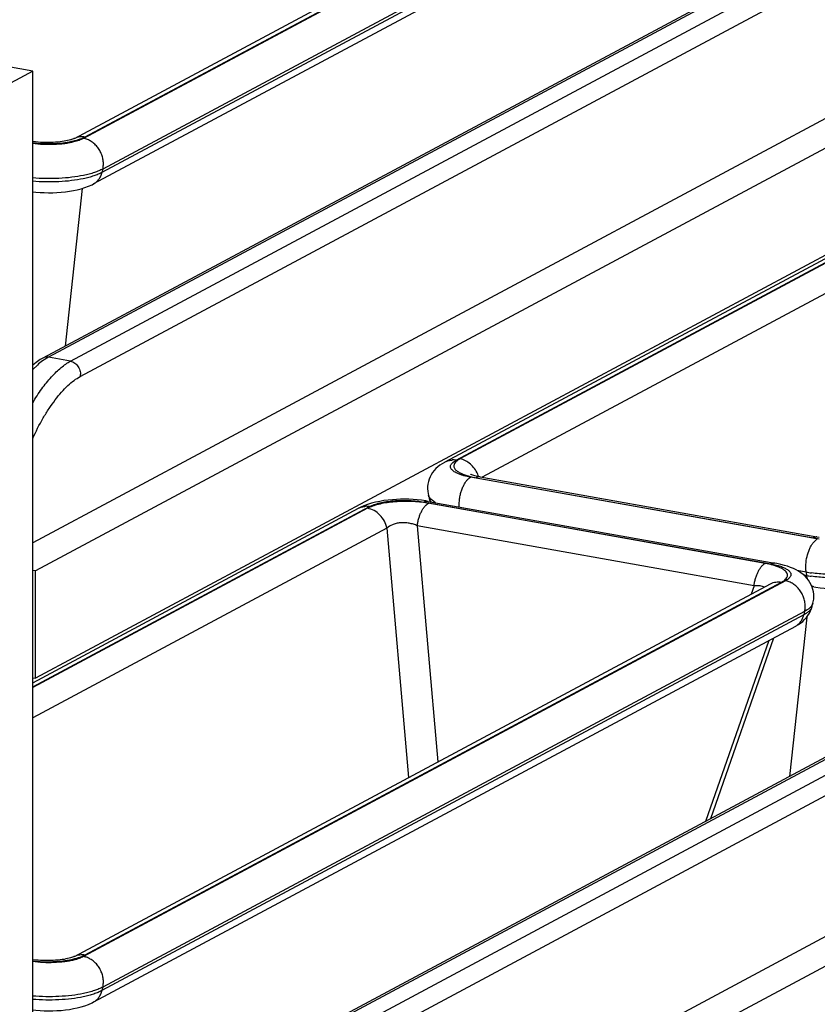
# Model space of a CAD drawing. Units: inches. Extents: x 0 to 17, y 0 to 11.
# Drawn here: x 3.2 to 4, y 6.8 to 7.8 of the extents above; entities that cross this region are included whole.
import ezdxf

# ---------------------------------------------------------------- set-up
doc = ezdxf.new("R2010")
doc.units = ezdxf.units.IN
doc.header["$LTSCALE"] = 0.935
doc.header["$MEASUREMENT"] = 0
doc.layers.get('0').update_dxf_attribs({"linetype": 'CONTINUOUS'})

msp = doc.modelspace()

# ---------------------------------------------------------------- linework, layer by layer
at = {"color": 7, "linetype": 'Continuous'}
for p, q in [((4.8197, 8.3141), (3.2437, 7.4706)), ((4.814, 8.3133), (3.238, 7.4698)), ((3.2669, 7.4665), (4.8429, 8.31)), ((3.2769, 7.4505), (4.8529, 8.294)), ((4.8629, 8.1519), (3.2273, 7.2765)), ((4.9062, 8.1442), (3.2302, 7.2471)), ((3.2711, 7.6997), (3.9995, 8.0896)), ((4.015, 8.0927), (3.2805, 7.6996)), ((3.2824, 7.7014), (4.0109, 8.0913)), ((4.0343, 8.0571), (3.2998, 7.664)), ((4.0351, 8.0607), (3.3007, 7.6676)), ((4.0254, 8.0451), (3.291, 7.652)), ((4.9062, 8.0319), (3.2302, 7.1349)), ((3.2273, 7.77), (3.1801, 7.7784)), ((3.2273, 7.77), (3.1808, 7.7451)), ((3.2273, 3.2228), (3.2273, 7.77)), ((3.659, 7.3612), (4.3934, 7.7543)), ((3.6703, 7.3629), (4.4048, 7.756)), ((4.4028, 7.7542), (3.6744, 7.3643)), ((4.423, 7.7333), (3.6977, 7.3451)), ((3.3007, 7.6676), (3.2998, 7.664)), ((3.279, 7.6472), (3.2612, 7.4822)), ((3.2437, 7.4706), (3.2393, 7.468)), ((3.2669, 7.4665), (3.2437, 7.4706)), ((3.2322, 7.4625), (3.2273, 7.4579)), ((4.814, 7.4574), (3.238, 6.6138)), ((4.8197, 7.4582), (3.2437, 6.6147)), ((3.2669, 6.6105), (4.8429, 7.454)), ((3.2769, 6.5945), (4.8529, 7.4381)), ((3.6656, 7.3592), (3.6672, 7.3608)), ((3.6672, 7.3608), (3.6703, 7.3629)), ((3.6685, 7.3591), (3.6682, 7.3582)), ((3.6858, 7.3481), (3.6856, 7.3482)), ((3.6957, 7.3454), (4.048, 7.2826)), ((3.6834, 7.3436), (3.6844, 7.3444)), ((3.6844, 7.3444), (3.6856, 7.3452)), ((4.0484, 7.2805), (3.6856, 7.3452)), ((3.6915, 7.3446), (4.0438, 7.2817)), ((3.6415, 7.3263), (3.6425, 7.3225)), ((3.642, 7.325), (3.6415, 7.3263)), ((3.6429, 7.3235), (3.642, 7.325)), ((3.2273, 7.1257), (3.5798, 7.3144)), ((3.5818, 7.3179), (3.5776, 7.3166)), ((3.6386, 7.3203), (3.6342, 7.321)), ((3.6381, 7.3196), (3.6369, 7.3191)), ((3.6369, 7.3191), (3.9996, 7.2544)), ((3.6393, 7.3199), (3.6381, 7.3196)), ((3.6411, 7.3199), (3.6386, 7.3203)), ((3.6393, 7.3201), (3.6393, 7.3198)), ((3.6411, 7.3199), (3.6393, 7.3199)), ((3.6411, 7.3199), (4.0039, 7.2552)), ((3.9938, 7.255), (3.6415, 7.3179)), ((3.6425, 7.3225), (3.6425, 7.3226)), ((3.6429, 7.3212), (3.6425, 7.3225)), ((3.6441, 7.3221), (3.6429, 7.3235)), ((3.6442, 7.3194), (3.6429, 7.3212)), ((3.6457, 7.3207), (3.6441, 7.3221)), ((3.649, 7.3185), (3.6457, 7.3207)), ((3.2273, 7.1301), (3.5684, 7.3127)), ((3.5778, 7.3126), (3.2273, 7.125)), ((4.8629, 7.2959), (3.2273, 6.4205)), ((3.6298, 7.2943), (3.6512, 7.0472)), ((3.9822, 7.2315), (3.6298, 7.2943)), ((3.598, 7.2917), (3.2273, 7.0933)), ((4.9062, 7.2882), (3.2302, 6.3912)), ((3.598, 7.2917), (3.6206, 7.0309)), ((4.0437, 7.2761), (4.046, 7.2787)), ((4.046, 7.2787), (4.0484, 7.2805)), ((4.048, 7.2825), (4.048, 7.2826)), ((4.0502, 7.2822), (4.048, 7.2825)), ((3.9998, 7.2537), (3.9938, 7.255)), ((4.0009, 7.2549), (3.9996, 7.2544)), ((4.0019, 7.2552), (4.0009, 7.2549)), ((4.0072, 7.2514), (4.0013, 7.2534)), ((4.0039, 7.2552), (4.0019, 7.2552)), ((4.0024, 7.2539), (4.0074, 7.2526)), ((3.2302, 7.2471), (3.2273, 7.2476)), ((3.2302, 7.1349), (3.2302, 7.2471)), ((4.0367, 7.2459), (4.0272, 7.2476)), ((4.0372, 7.2424), (4.0339, 7.243)), ((4.0367, 7.2459), (4.0372, 7.2424)), ((4.038, 7.2388), (4.0372, 7.2424)), ((3.2711, 6.8438), (3.9995, 7.2337)), ((4.015, 7.2367), (3.2805, 6.8436)), ((3.2824, 6.8454), (4.0109, 7.2353)), ((3.9995, 7.2337), (3.9995, 7.2337)), ((4.0165, 7.2376), (4.015, 7.2367)), ((4.019, 7.2357), (4.0189, 7.2354)), ((3.9822, 7.2315), (3.9791, 7.2227)), ((4.0447, 7.2305), (4.0427, 7.2309)), ((4.0428, 7.2096), (4.0438, 7.2133)), ((4.0438, 7.2133), (4.0438, 7.2133)), ((4.0343, 7.2011), (3.2998, 6.8081)), ((4.0351, 7.2048), (3.3007, 6.8117)), ((4.0351, 7.2048), (4.0343, 7.2011)), ((4.0411, 7.209), (4.0394, 7.2075)), ((4.0373, 7.1987), (4.0192, 7.032)), ((4.0254, 7.1891), (3.291, 6.796)), ((3.9975, 7.1742), (3.9315, 6.985)), ((4.0026, 7.1769), (3.9366, 6.9877)), ((3.2273, 7.1354), (3.2302, 7.1349)), ((3.3007, 6.8117), (3.2998, 6.8081))]:
    msp.add_line(p, q, dxfattribs=at)
for points in [[(3.2711, 7.6997), (3.271, 7.6997), (3.2705, 7.6995), (3.2699, 7.6992), (3.2691, 7.6989), (3.268, 7.6985), (3.2668, 7.6982), (3.2654, 7.6978), (3.2638, 7.6974), (3.262, 7.697), (3.2601, 7.6967), (3.2581, 7.6964), (3.2559, 7.6961), (3.2537, 7.6958), (3.2513, 7.6956), (3.2488, 7.6955), (3.2463, 7.6954), (3.2436, 7.6953), (3.241, 7.6953), (3.2383, 7.6954), (3.2356, 7.6955), (3.2329, 7.6957), (3.2303, 7.6959), (3.2277, 7.6962), (3.2273, 7.6963)], [(3.2273, 7.6438), (3.2306, 7.6434), (3.235, 7.6431), (3.2394, 7.6429), (3.2439, 7.6428), (3.2483, 7.6428), (3.2527, 7.643), (3.2571, 7.6433), (3.2615, 7.6437), (3.2657, 7.6443), (3.2699, 7.645), (3.274, 7.6459), (3.278, 7.6469), (3.2819, 7.6481), (3.2857, 7.6495), (3.2894, 7.6512), (3.291, 7.652)], [(3.238, 7.4698), (3.2353, 7.4682), (3.231, 7.4653), (3.2273, 7.4625)], [(3.659, 7.3612), (3.6581, 7.3607), (3.6557, 7.3593), (3.6534, 7.3577), (3.6513, 7.356), (3.6493, 7.3541), (3.6475, 7.3521), (3.6458, 7.35), (3.6444, 7.3477), (3.6432, 7.3454), (3.6422, 7.343), (3.6414, 7.3405), (3.6409, 7.338), (3.6406, 7.3355), (3.6405, 7.333), (3.6407, 7.3304), (3.6411, 7.3279), (3.6415, 7.3263)], [(3.6878, 7.3473), (3.687, 7.3476), (3.6863, 7.3479), (3.6858, 7.3481)], [(3.6957, 7.3454), (3.6944, 7.3456), (3.6928, 7.346), (3.6913, 7.3463), (3.69, 7.3467), (3.6888, 7.347), (3.6878, 7.3473)], [(3.5776, 7.3166), (3.5737, 7.3152), (3.57, 7.3135), (3.5684, 7.3127)], [(3.6342, 7.321), (3.6297, 7.3214), (3.6253, 7.3218), (3.621, 7.322), (3.6167, 7.3221), (3.6123, 7.322), (3.608, 7.3219), (3.6037, 7.3216), (3.5993, 7.3212), (3.5949, 7.3206), (3.5906, 7.3199), (3.5861, 7.319), (3.5818, 7.3179)], [(3.6425, 7.3226), (3.6431, 7.3204), (3.6435, 7.3195)], [(4.0438, 7.2133), (4.0442, 7.2149), (4.0446, 7.2175), (4.0447, 7.22), (4.0447, 7.2226), (4.0443, 7.2252), (4.0438, 7.2277), (4.043, 7.2302), (4.042, 7.2327), (4.0407, 7.235), (4.0392, 7.2373), (4.0375, 7.2395), (4.0356, 7.2415), (4.0335, 7.2434), (4.0312, 7.2451), (4.0288, 7.2467), (4.0262, 7.2481), (4.0235, 7.2495), (4.0205, 7.2507), (4.0173, 7.2519), (4.0139, 7.2529), (4.0101, 7.2539), (4.0061, 7.2548), (4.0039, 7.2552)], [(4.0447, 7.2305), (4.0468, 7.2301), (4.0512, 7.2295), (4.0556, 7.229), (4.06, 7.2287), (4.0644, 7.2285), (4.0689, 7.2284), (4.0733, 7.2284), (4.0777, 7.2286), (4.0821, 7.2289), (4.0865, 7.2293), (4.0907, 7.2299), (4.0949, 7.2306), (4.099, 7.2315), (4.103, 7.2325), (4.1069, 7.2337), (4.1107, 7.2351), (4.1144, 7.2368), (4.116, 7.2376)], [(4.0369, 7.1983), (4.0386, 7.2005), (4.0401, 7.2028), (4.0413, 7.2052), (4.0422, 7.2077), (4.0428, 7.2096)], [(4.0254, 7.1891), (4.0261, 7.1895), (4.0286, 7.191), (4.0309, 7.1926), (4.0331, 7.1943), (4.0351, 7.1962), (4.0369, 7.1983)], [(3.2711, 6.8438), (3.271, 6.8437), (3.2705, 6.8435), (3.2699, 6.8432), (3.2691, 6.8429), (3.268, 6.8426), (3.2668, 6.8422), (3.2654, 6.8418), (3.2638, 6.8414), (3.262, 6.8411), (3.2601, 6.8407), (3.2581, 6.8404), (3.2559, 6.8401), (3.2537, 6.8399), (3.2513, 6.8397), (3.2488, 6.8395), (3.2463, 6.8394), (3.2436, 6.8394), (3.241, 6.8394), (3.2383, 6.8394), (3.2356, 6.8396), (3.2329, 6.8397), (3.2303, 6.84), (3.2277, 6.8403), (3.2273, 6.8403)], [(3.2273, 6.7878), (3.2306, 6.7875), (3.235, 6.7871), (3.2394, 6.7869), (3.2439, 6.7868), (3.2483, 6.7869), (3.2527, 6.787), (3.2571, 6.7873), (3.2615, 6.7878), (3.2657, 6.7883), (3.2699, 6.7891), (3.274, 6.7899), (3.278, 6.7909), (3.2819, 6.7921), (3.2857, 6.7936), (3.2894, 6.7952), (3.291, 6.7961)]]:
    msp.add_lwpolyline(points, dxfattribs=at)
for centre, radius, start, end in [((3.2769, 7.6794), 0.0205, 73.8085, 79.824), ((3.2765, 7.6781), 0.0219, 68.3896, 73.7877), ((3.667, 7.3448), 0.0184, 86.1476, 91.965), ((3.667, 7.344), 0.0192, 79.8565, 86.1678), ((3.7019, 7.4367), 0.0929, 258.6746, 259.5239), ((3.7026, 7.4401), 0.0964, 259.5225, 259.8821), ((3.7063, 7.4307), 0.0874, 256.2226, 258.1537), ((3.6664, 7.3371), 0.0289, 17.3698, 22.9417), ((3.7091, 7.4435), 0.1005, 258.128, 259.9108), ((3.5764, 7.2963), 0.0184, 86.1446, 92.2431), ((3.5764, 7.2955), 0.0192, 79.8567, 86.1679), ((3.621, 7.2023), 0.1174, 80.9395, 81.522), ((3.6217, 7.2071), 0.1125, 80.2394, 80.9416), ((3.6223, 7.2104), 0.1092, 79.8876, 80.2388), ((4.0636, 7.3927), 0.1127, 259.8917, 261.5405), ((4.0652, 7.4031), 0.1232, 261.5252, 263.0559), ((3.9833, 7.163), 0.0928, 78.1392, 79.8902), ((3.9813, 7.1786), 0.0774, 75.0747, 76.2235), ((4.0648, 7.4038), 0.1604, 259.9169, 261.9299), ((4.0647, 7.3964), 0.1565, 259.9089, 261.6539), ((4.0113, 7.2166), 0.0205, 73.8083, 79.8238), ((4.0109, 7.2153), 0.0219, 68.5658, 73.7898), ((3.2769, 6.8235), 0.0205, 73.8085, 79.824), ((3.2765, 6.8221), 0.0219, 68.3896, 73.7877)]:
    msp.add_arc(centre, radius, start, end, dxfattribs=at)
for points, knots in [([(3.2273, 7.6949), (3.2307, 7.6946), (3.2378, 7.6941), (3.2483, 7.6941), (3.2585, 7.6949), (3.265, 7.696), (3.2682, 7.6966)], [0, 0, 0, 0, 0.254383, 0.514251, 0.766936, 1, 1, 1, 1]), ([(3.2702, 7.6959), (3.2686, 7.6955), (3.2654, 7.6948), (3.2585, 7.6937), (3.2494, 7.693), (3.2383, 7.6931), (3.2309, 7.6937), (3.2273, 7.6943)], [0, 0, 0, 0, 0.110631, 0.229564, 0.484428, 0.747143, 1, 1, 1, 1]), ([(3.2682, 7.6966), (3.2696, 7.6969), (3.2723, 7.6975), (3.2761, 7.6987), (3.2794, 7.6999), (3.2815, 7.7009), (3.2824, 7.7014)], [0, 0, 0, 0, 0.285933, 0.549142, 0.787628, 1, 1, 1, 1]), ([(3.2805, 7.6996), (3.279, 7.6988), (3.2756, 7.6974), (3.2721, 7.6963), (3.2702, 7.6959)], [0, 0, 0, 0, 0.456492, 1, 1, 1, 1]), ([(3.2711, 7.6997), (3.2719, 7.7002), (3.2737, 7.7009), (3.2775, 7.7018), (3.2805, 7.7017), (3.2824, 7.7014)], [0, 0, 0, 0, 0.244858, 0.492309, 1, 1, 1, 1]), ([(3.3007, 7.6676), (3.301, 7.6691), (3.3014, 7.6721), (3.3012, 7.6768), (3.3001, 7.6815), (3.2982, 7.6859), (3.2956, 7.69), (3.2924, 7.6936), (3.2887, 7.6965), (3.286, 7.6979), (3.2846, 7.6984)], [0, 0, 0, 0, 0.119601, 0.24355, 0.370549, 0.499319, 0.628193, 0.755488, 0.87973, 1, 1, 1, 1]), ([(3.3007, 7.6676), (3.2994, 7.6669), (3.2964, 7.6656), (3.2917, 7.6638), (3.2863, 7.6622), (3.2825, 7.6613), (3.2805, 7.6609)], [0, 0, 0, 0, 0.212015, 0.450494, 0.713871, 1, 1, 1, 1]), ([(3.2805, 7.6609), (3.2765, 7.6601), (3.2679, 7.6587), (3.2547, 7.6576), (3.241, 7.6574), (3.2318, 7.6579), (3.2273, 7.6583)], [0, 0, 0, 0, 0.232651, 0.483964, 0.74341, 1, 1, 1, 1]), ([(3.2803, 7.6575), (3.2762, 7.6566), (3.2677, 7.6552), (3.2546, 7.6541), (3.241, 7.6539), (3.2318, 7.6544), (3.2273, 7.6548)], [0, 0, 0, 0, 0.232332, 0.483705, 0.743343, 1, 1, 1, 1]), ([(3.2998, 7.664), (3.2985, 7.6633), (3.2957, 7.662), (3.2911, 7.6603), (3.2859, 7.6587), (3.2822, 7.6579), (3.2803, 7.6575)], [0, 0, 0, 0, 0.212341, 0.450897, 0.714143, 1, 1, 1, 1]), ([(3.291, 7.652), (3.2921, 7.6526), (3.2942, 7.654), (3.2967, 7.6568), (3.2987, 7.6602), (3.2995, 7.6627), (3.2998, 7.664)], [0, 0, 0, 0, 0.241236, 0.486496, 0.739101, 1, 1, 1, 1]), ([(3.2437, 7.4706), (3.2427, 7.4708), (3.2407, 7.4708), (3.2388, 7.4702), (3.238, 7.4698)], [0, 0, 0, 0, 0.508032, 1, 1, 1, 1]), ([(3.2273, 7.423), (3.2303, 7.428), (3.2364, 7.4373), (3.2449, 7.448), (3.2518, 7.4552), (3.2569, 7.4597), (3.2618, 7.4635), (3.2652, 7.4656), (3.2669, 7.4665)], [0, 0, 0, 0, 0.294313, 0.56321, 0.685929, 0.79991, 0.904687, 1, 1, 1, 1]), ([(3.2393, 7.468), (3.2387, 7.4676), (3.2363, 7.4659), (3.2339, 7.464), (3.2322, 7.4625)], [0, 0, 0, 0, 0.238239, 1, 1, 1, 1]), ([(3.2669, 7.4665), (3.2685, 7.4662), (3.2709, 7.4651), (3.2735, 7.4628), (3.2757, 7.4599), (3.2774, 7.4558), (3.2773, 7.4521), (3.2769, 7.4505)], [0, 0, 0, 0, 0.238539, 0.36556, 0.495235, 0.753925, 1, 1, 1, 1]), ([(3.2273, 7.3855), (3.2306, 7.3929), (3.236, 7.4036), (3.2443, 7.4169), (3.2507, 7.4259), (3.2572, 7.434), (3.2638, 7.4408), (3.2703, 7.4464), (3.2748, 7.4493), (3.2769, 7.4505)], [0, 0, 0, 0, 0.292136, 0.432835, 0.566934, 0.692326, 0.807156, 0.91002, 1, 1, 1, 1]), ([(3.659, 7.3612), (3.6601, 7.3618), (3.6625, 7.3627), (3.6651, 7.3631), (3.6664, 7.3631)], [0, 0, 0, 0, 0.495562, 1, 1, 1, 1]), ([(3.6715, 7.3493), (3.6708, 7.3496), (3.6694, 7.3503), (3.6676, 7.3514), (3.6662, 7.3527), (3.6652, 7.3539), (3.6646, 7.3553), (3.6645, 7.3566), (3.6648, 7.358), (3.6653, 7.3588), (3.6656, 7.3592)], [0, 0, 0, 0, 0.180081, 0.338244, 0.475, 0.592682, 0.695917, 0.792232, 0.890817, 1, 1, 1, 1]), ([(3.6682, 7.3582), (3.668, 7.3578), (3.6679, 7.3568), (3.6682, 7.3553), (3.669, 7.3539), (3.6698, 7.353), (3.6702, 7.3526)], [0, 0, 0, 0, 0.227243, 0.45716, 0.70981, 1, 1, 1, 1]), ([(3.6701, 7.3612), (3.67, 7.3611), (3.6693, 7.3604), (3.6688, 7.3597), (3.6685, 7.3591)], [0, 0, 0, 0, 0.27072, 1, 1, 1, 1]), ([(3.6744, 7.3643), (3.6736, 7.3638), (3.6721, 7.3629), (3.6707, 7.3618), (3.6701, 7.3612)], [0, 0, 0, 0, 0.537575, 1, 1, 1, 1]), ([(3.693, 7.3484), (3.6921, 7.3504), (3.69, 7.3543), (3.6855, 7.3591), (3.6803, 7.3626), (3.6764, 7.3639), (3.6744, 7.3643)], [0, 0, 0, 0, 0.260601, 0.517129, 0.764755, 1, 1, 1, 1]), ([(3.6702, 7.3526), (3.671, 7.3519), (3.673, 7.3505), (3.6765, 7.3487), (3.6807, 7.3471), (3.6838, 7.3463), (3.6855, 7.3459)], [0, 0, 0, 0, 0.190739, 0.422098, 0.693015, 1, 1, 1, 1]), ([(3.6837, 7.3456), (3.6814, 7.346), (3.6782, 7.3468), (3.6742, 7.3481), (3.6723, 7.3489), (3.6715, 7.3493)], [0, 0, 0, 0, 0.540853, 0.781649, 1, 1, 1, 1]), ([(3.6957, 7.3454), (3.695, 7.3455), (3.6935, 7.3455), (3.6921, 7.345), (3.6915, 7.3446)], [0, 0, 0, 0, 0.477046, 1, 1, 1, 1]), ([(3.6737, 7.3141), (3.6735, 7.3169), (3.6738, 7.3213), (3.6748, 7.3269), (3.676, 7.331), (3.6775, 7.3349), (3.6792, 7.3383), (3.6811, 7.3412), (3.6826, 7.3429), (3.6834, 7.3436)], [0, 0, 0, 0, 0.267287, 0.404911, 0.540496, 0.670565, 0.792017, 0.902346, 1, 1, 1, 1]), ([(3.5684, 7.3127), (3.5695, 7.3133), (3.5719, 7.3142), (3.5744, 7.3146), (3.5757, 7.3147)], [0, 0, 0, 0, 0.495652, 1, 1, 1, 1]), ([(3.6383, 7.3184), (3.6356, 7.3188), (3.63, 7.3194), (3.6215, 7.3199), (3.6129, 7.3198), (3.6045, 7.3193), (3.5965, 7.3183), (3.5893, 7.3168), (3.584, 7.3153), (3.5803, 7.3138), (3.5786, 7.313), (3.5778, 7.3126)], [0, 0, 0, 0, 0.133493, 0.27311, 0.414666, 0.553539, 0.685138, 0.805354, 0.910994, 0.957673, 1, 1, 1, 1]), ([(3.5798, 7.3144), (3.5813, 7.3152), (3.5848, 7.3167), (3.5907, 7.3184), (3.5976, 7.3197), (3.6052, 7.3206), (3.6132, 7.321), (3.6214, 7.3209), (3.6293, 7.3203), (3.6344, 7.3196), (3.6369, 7.3191)], [0, 0, 0, 0, 0.089312, 0.196036, 0.317816, 0.450976, 0.590826, 0.7322, 0.870103, 1, 1, 1, 1]), ([(3.6298, 7.2943), (3.63, 7.2956), (3.6304, 7.2983), (3.6313, 7.3021), (3.6325, 7.3057), (3.634, 7.309), (3.6356, 7.312), (3.6374, 7.3145), (3.6393, 7.3165), (3.6408, 7.3175), (3.6415, 7.3179)], [0, 0, 0, 0, 0.146666, 0.292779, 0.434698, 0.569607, 0.695094, 0.809307, 0.911022, 1, 1, 1, 1]), ([(3.598, 7.2917), (3.5975, 7.2943), (3.5956, 7.2993), (3.591, 7.3057), (3.5849, 7.3104), (3.5802, 7.3122), (3.5778, 7.3126)], [0, 0, 0, 0, 0.257777, 0.515548, 0.764799, 1, 1, 1, 1]), ([(3.6298, 7.2943), (3.6285, 7.2949), (3.6257, 7.296), (3.6212, 7.297), (3.6166, 7.2976), (3.612, 7.2975), (3.6076, 7.2968), (3.6028, 7.2953), (3.5996, 7.2933), (3.598, 7.2917)], [0, 0, 0, 0, 0.129833, 0.26648, 0.406502, 0.545107, 0.676916, 0.797678, 1, 1, 1, 1]), ([(4.0367, 7.2459), (4.0366, 7.2471), (4.0363, 7.2498), (4.0364, 7.2552), (4.0374, 7.262), (4.0394, 7.2685), (4.0417, 7.2732), (4.043, 7.2752), (4.0437, 7.2761)], [0, 0, 0, 0, 0.120308, 0.248215, 0.513845, 0.772172, 0.891171, 1, 1, 1, 1]), ([(4.048, 7.2826), (4.0474, 7.2827), (4.0459, 7.2826), (4.0445, 7.2821), (4.0438, 7.2817)], [0, 0, 0, 0, 0.477044, 1, 1, 1, 1]), ([(3.9822, 7.2315), (3.9823, 7.2328), (3.9828, 7.2354), (3.9837, 7.2392), (3.9849, 7.2428), (3.9863, 7.2462), (3.988, 7.2491), (3.9898, 7.2516), (3.9917, 7.2536), (3.9931, 7.2546), (3.9938, 7.255)], [0, 0, 0, 0, 0.146666, 0.292779, 0.434698, 0.569607, 0.695094, 0.809307, 0.911023, 1, 1, 1, 1]), ([(4.0074, 7.2526), (4.009, 7.2522), (4.0117, 7.2513), (4.0149, 7.2498), (4.017, 7.2486), (4.0183, 7.2476), (4.0193, 7.2467), (4.0201, 7.2457), (4.0206, 7.2446), (4.0208, 7.2436), (4.0207, 7.2425), (4.0204, 7.2415), (4.0197, 7.2405), (4.0185, 7.2391), (4.0174, 7.2382), (4.0165, 7.2376)], [0, 0, 0, 0, 0.193209, 0.358183, 0.42954, 0.493442, 0.550242, 0.60074, 0.646232, 0.688662, 0.730444, 0.774062, 0.821627, 0.874636, 1, 1, 1, 1]), ([(4.0152, 7.2384), (4.0157, 7.2389), (4.0165, 7.2399), (4.0172, 7.2414), (4.0173, 7.2426), (4.0172, 7.2438), (4.0165, 7.2454), (4.0151, 7.247), (4.013, 7.2486), (4.0104, 7.2501), (4.0083, 7.251), (4.0072, 7.2514)], [0, 0, 0, 0, 0.113785, 0.211496, 0.257453, 0.303386, 0.401029, 0.515287, 0.652058, 0.813641, 1, 1, 1, 1]), ([(4.1053, 7.2431), (4.1029, 7.2426), (4.098, 7.2417), (4.0877, 7.2403), (4.0742, 7.2395), (4.0579, 7.2398), (4.0472, 7.2408), (4.0419, 7.2416)], [0, 0, 0, 0, 0.114184, 0.2353, 0.490911, 0.751037, 1, 1, 1, 1]), ([(4.1055, 7.2465), (4.1032, 7.246), (4.0982, 7.2452), (4.0879, 7.2438), (4.0745, 7.243), (4.0583, 7.2432), (4.0475, 7.2443), (4.0423, 7.245)], [0, 0, 0, 0, 0.114312, 0.235377, 0.490623, 0.75054, 1, 1, 1, 1]), ([(3.9995, 7.2337), (4.0004, 7.2341), (4.0021, 7.2349), (4.0059, 7.2358), (4.0089, 7.2357), (4.0109, 7.2353)], [0, 0, 0, 0, 0.244857, 0.492309, 1, 1, 1, 1]), ([(4.0109, 7.2353), (4.0117, 7.2358), (4.0132, 7.2367), (4.0146, 7.2378), (4.0152, 7.2384)], [0, 0, 0, 0, 0.537567, 1, 1, 1, 1]), ([(4.0351, 7.2048), (4.0355, 7.2062), (4.0359, 7.2093), (4.0356, 7.214), (4.0345, 7.2186), (4.0326, 7.2231), (4.03, 7.2272), (4.0268, 7.2308), (4.0231, 7.2336), (4.0203, 7.2351), (4.0189, 7.2356)], [0, 0, 0, 0, 0.119618, 0.243591, 0.370616, 0.499405, 0.628287, 0.75557, 0.87978, 1, 1, 1, 1]), ([(3.9928, 7.2301), (3.9923, 7.2304), (3.9908, 7.231), (3.9883, 7.2315), (3.9854, 7.2316), (3.9833, 7.2315), (3.9822, 7.2315)], [0, 0, 0, 0, 0.190581, 0.424236, 0.696655, 1, 1, 1, 1]), ([(4.0447, 7.2305), (4.0443, 7.2306), (4.0435, 7.2308), (4.0428, 7.2312), (4.0425, 7.2314)], [0, 0, 0, 0, 0.491743, 1, 1, 1, 1]), ([(4.0438, 7.2133), (4.0436, 7.2125), (4.0428, 7.211), (4.0417, 7.2096), (4.0411, 7.209)], [0, 0, 0, 0, 0.464381, 1, 1, 1, 1]), ([(4.0254, 7.1891), (4.0265, 7.1897), (4.0286, 7.1911), (4.0311, 7.194), (4.0331, 7.1973), (4.0339, 7.1998), (4.0343, 7.2011)], [0, 0, 0, 0, 0.241246, 0.486482, 0.739073, 1, 1, 1, 1]), ([(4.0428, 7.2096), (4.0426, 7.2088), (4.0419, 7.2072), (4.04, 7.205), (4.0374, 7.203), (4.0354, 7.2017), (4.0343, 7.2011)], [0, 0, 0, 0, 0.196202, 0.423341, 0.690326, 1, 1, 1, 1]), ([(4.0394, 7.2075), (4.0391, 7.2073), (4.0377, 7.2063), (4.0363, 7.2054), (4.0351, 7.2048)], [0, 0, 0, 0, 0.232017, 1, 1, 1, 1]), ([(3.2273, 6.839), (3.2307, 6.8386), (3.2378, 6.8381), (3.2483, 6.8382), (3.2585, 6.839), (3.265, 6.84), (3.2682, 6.8407)], [0, 0, 0, 0, 0.254383, 0.514251, 0.766936, 1, 1, 1, 1]), ([(3.2682, 6.8407), (3.2696, 6.841), (3.2723, 6.8416), (3.2761, 6.8427), (3.2794, 6.844), (3.2815, 6.8449), (3.2824, 6.8454)], [0, 0, 0, 0, 0.285933, 0.549142, 0.787628, 1, 1, 1, 1]), ([(3.2805, 6.8436), (3.279, 6.8429), (3.2756, 6.8414), (3.2721, 6.8404), (3.2702, 6.8399)], [0, 0, 0, 0, 0.456492, 1, 1, 1, 1]), ([(3.2711, 6.8438), (3.2719, 6.8442), (3.2737, 6.845), (3.2775, 6.8459), (3.2805, 6.8458), (3.2824, 6.8454)], [0, 0, 0, 0, 0.244858, 0.492309, 1, 1, 1, 1]), ([(3.3007, 6.8117), (3.301, 6.8131), (3.3014, 6.8162), (3.3012, 6.8209), (3.3001, 6.8255), (3.2982, 6.83), (3.2956, 6.8341), (3.2924, 6.8376), (3.2887, 6.8405), (3.286, 6.8419), (3.2846, 6.8425)], [0, 0, 0, 0, 0.119601, 0.24355, 0.370549, 0.499319, 0.628193, 0.755488, 0.87973, 1, 1, 1, 1]), ([(3.2702, 6.8399), (3.2686, 6.8395), (3.2654, 6.8388), (3.2585, 6.8378), (3.2494, 6.8371), (3.2383, 6.8371), (3.2309, 6.8378), (3.2273, 6.8383)], [0, 0, 0, 0, 0.110631, 0.229564, 0.484428, 0.747143, 1, 1, 1, 1]), ([(3.3007, 6.8117), (3.2994, 6.811), (3.2964, 6.8096), (3.2917, 6.8079), (3.2863, 6.8063), (3.2825, 6.8054), (3.2805, 6.805)], [0, 0, 0, 0, 0.212015, 0.450494, 0.713871, 1, 1, 1, 1]), ([(3.2805, 6.805), (3.2765, 6.8041), (3.2679, 6.8028), (3.2547, 6.8017), (3.241, 6.8015), (3.2318, 6.8019), (3.2273, 6.8023)], [0, 0, 0, 0, 0.232651, 0.483964, 0.74341, 1, 1, 1, 1]), ([(3.2803, 6.8015), (3.2762, 6.8006), (3.2677, 6.7993), (3.2546, 6.7982), (3.241, 6.798), (3.2318, 6.7984), (3.2273, 6.7988)], [0, 0, 0, 0, 0.232332, 0.483705, 0.743343, 1, 1, 1, 1]), ([(3.2998, 6.8081), (3.2985, 6.8074), (3.2957, 6.806), (3.2911, 6.8043), (3.2859, 6.8028), (3.2822, 6.8019), (3.2803, 6.8015)], [0, 0, 0, 0, 0.212341, 0.450897, 0.714143, 1, 1, 1, 1]), ([(3.291, 6.7961), (3.2921, 6.7966), (3.2942, 6.7981), (3.2967, 6.8009), (3.2987, 6.8043), (3.2995, 6.8068), (3.2998, 6.8081)], [0, 0, 0, 0, 0.241236, 0.486496, 0.739101, 1, 1, 1, 1])]:
    msp.add_open_spline(points, degree=3, knots=knots, dxfattribs=at)

doc.saveas('drawing.dxf')
